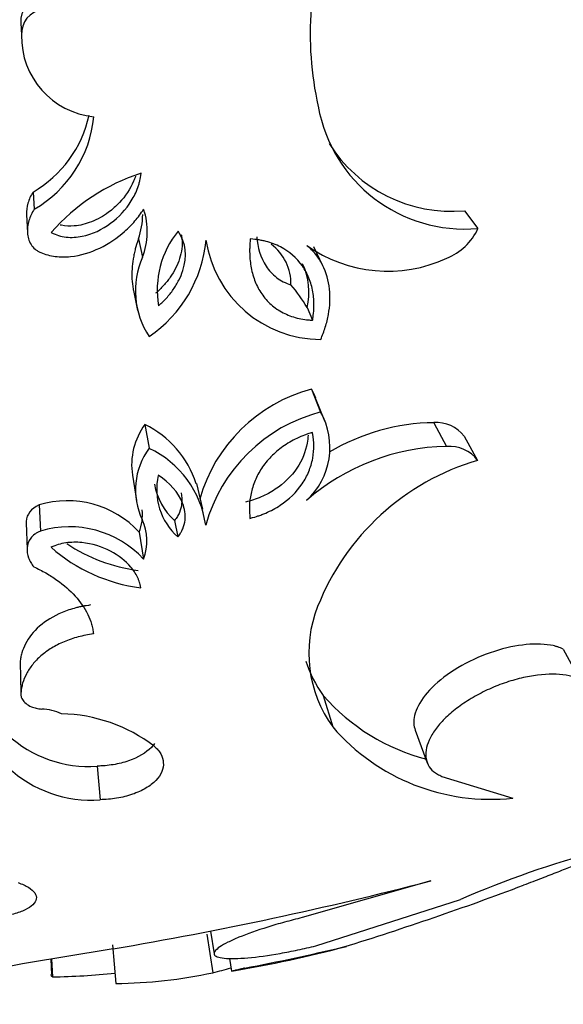
# Model space of a CAD drawing. Units: millimetres. Extents: x 0 to 1594, y 0 to 1577.
# Drawn here: x 269 to 280, y 410 to 431 of the extents above; entities that cross this region are included whole.
import ezdxf
from ezdxf import colors
from ezdxf.entities.mleader import LeaderData, LeaderLine
from ezdxf.math import Vec2, Vec3

# ---------------------------------------------------------------- set-up
doc = ezdxf.new("R2010")
doc.units = ezdxf.units.MM
doc.layers.add('DV6_Défaut', color=7, linetype='Continuous')
doc.layers.add('Défaut', color=7, linetype='Continuous')

# ---------------------------------------------------------------- blocks, each defined once
blk = doc.blocks.new('_DOT')
at = {"color": 0}
blk.add_line((0, 0), (-1, 0), dxfattribs=at)
at = {"color": 0, "const_width": 0.333}
blk.add_lwpolyline([(-0.1665, 0, 1), (0.1665, 0, 1)], format="xyb", close=True, dxfattribs=at)
blk = doc.blocks.new('SE5')
at = {"layer": 'DV6_Défaut', "color": 7, "linetype": 'Continuous'}
for p, q in [((268.817, 430.454), (268.833, 430.2)), ((269.069, 426.976), (269.092, 426.623)), ((277.934, 426.591), (278.21, 426.227)), ((268.934, 426.51), (268.953, 426.143)), ((271.234, 426.016), (271.319, 425.635)), ((275.026, 425.461), (274.839, 425.847)), ((271.131, 424.953), (271.213, 424.542)), ((274.699, 424.603), (274.813, 424.342)), ((274.793, 422.925), (274.979, 422.456)), ((275.064, 422.266), (274.875, 422.74)), ((271.367, 422.2), (271.455, 421.71)), ((277.308, 422.237), (277.566, 421.748)), ((277.929, 421.958), (278.205, 421.462)), ((271.116, 421.158), (271.198, 420.638)), ((272.557, 420.462), (272.438, 420.987)), ((269.195, 420.546), (269.221, 420.009)), ((268.927, 420.182), (268.946, 419.634)), ((271.978, 420.227), (272.044, 419.888)), ((271.251, 419.987), (271.337, 419.434)), ((279.966, 417.586), (280.3, 416.965)), ((268.804, 417.313), (268.82, 416.683)), ((275.034, 416.633), (275.228, 415.984)), ((276.923, 415.916), (277.171, 415.247)), ((270.386, 415.18), (270.446, 414.489)), ((277.471, 414.969), (278.927, 414.523)), ((277.241, 412.82), (274.6, 412.066)), ((274.88, 411.487), (277.854, 412.437)), ((272.715, 411.789), (272.79, 411.321)), ((272.642, 411.723), (272.767, 410.934)), ((270.7, 411.509), (270.769, 410.713)), ((269.432, 411.21), (269.446, 410.894)), ((269.451, 411.213), (269.466, 410.849)), ((273.103, 411.229), (273.148, 410.964))]:
    blk.add_line(p, q, dxfattribs=at)
for centre, radius, start, end in [((281.507, 430.215), 6.742, 158.2567, 192.6595), ((269.317, 430.477), 0.501, 99.565, 182.6543), ((269.342, 430.228), 0.51, 99.0149, 183.2044), ((270.486, 430.17), 1.654, 178.9679, 264.2337), ((267.857, 429.069), 2.419, 300.0893, 347.7136), ((277.94, 429.274), 3.059, 190.0966, 275.0636), ((267.852, 428.771), 2.481, 300.0037, 354.2947), ((277.676, 429.56), 2.98, 212.0886, 274.9594), ((272.559, 423.442), 4.122, 107.9105, 139.0678), ((269.801, 426.532), 1.523, 340.1831, 359.3201), ((269.928, 426.164), 1.488, 339.1786, 17.8749), ((273.551, 424.959), 1.93, 141.0659, 189.5273), ((277.133, 426.715), 1.183, 291.7047, 335.6299), ((269.928, 426.241), 2.708, 304.4069, 354.5935), ((274.998, 426.347), 2.402, 188.6476, 269.5961), ((273.353, 425.092), 1.016, 358.6381, 53.0124), ((276.36, 428.226), 2.877, 234.6115, 294.8754), ((272.871, 424.948), 1.698, 156.1269, 213.6418), ((273.421, 424.926), 1.319, 345.826, 25.8969), ((272.183, 423.164), 2.899, 29.7659, 41.0464), ((275.614, 419.795), 3.236, 104.6941, 164.4506), ((273.543, 422.218), 1.435, 21.4402, 29.4892), ((275.814, 419.247), 3.316, 104.5709, 164.5739), ((273.692, 421.729), 1.478, 312.4011, 29.4395), ((272.499, 421.371), 1.403, 143.7913, 188.7532), ((270.465, 420.353), 2.055, 17.8124, 63.9726), ((277.365, 417.926), 4.311, 90.7582, 120.8306), ((277.36, 421.523), 0.717, 37.4547, 94.1891), ((272.603, 420.859), 1.429, 143.4476, 205.4696), ((270.577, 419.846), 2.06, 7.8725, 64.7508), ((277.643, 417.268), 4.481, 90.9761, 131.2407), ((277.628, 421.031), 0.72, 36.7221, 94.9216), ((279.629, 416.604), 5.062, 106.3386, 158.5376), ((272.917, 420.86), 1.307, 166.9642, 228.0321), ((272.819, 421.177), 1.269, 189.2154, 228.4402), ((269.776, 418.621), 2.011, 42.7997, 106.8117), ((270.274, 420.353), 1.044, 339.4866, 5.0808), ((270.388, 419.812), 1.021, 338.2687, 25.0632), ((269.82, 418.03), 2.067, 42.7791, 106.8323), ((271.724, 422.283), 3.467, 228.7642, 262.6939), ((271.666, 422.585), 3.412, 236.0996, 262.6684), ((277.329, 417.503), 2.593, 158.4196, 215.8493), ((277.035, 418.104), 2.483, 198.0682, 216.3219), ((278.199, 419.382), 4.192, 220.9816, 255.6061), ((269.205, 415.275), 1.079, 65.2957, 87.7554), ((269.581, 412.987), 3.269, 52.7615, 88.6806), ((270.204, 417.604), 2.431, 227.0116, 274.2863), ((278.473, 418.786), 4.288, 220.8117, 276.0756), ((270.257, 416.976), 2.494, 226.947, 274.3509), ((285.508, 394.998), 19.045, 104.5769, 113.6978), ((257.694, 488.29), 77.96, 279.61615, 284.52124), ((256.214, 473.478), 64.931, 287.23619, 290.68364), ((308.284, 180.681), 233.782, 99.24716, 100.07076), ((268.264, 439.347), 28.8, 279.7777, 284.568), ((264.254, 458.918), 48.758, 280.8316, 283.279), ((270.68, 420.674), 9.961, 270.5134, 282.0913), ((251.934, 490.505), 82.253, 284.67173, 284.93651), ((269.276, 425.254), 14.406, 270.7569, 275.8807)]:
    blk.add_arc(centre, radius, start, end, dxfattribs=at)
blk.add_open_spline([(369.913, 432.714), (333.499, 411.767), (297.308, 390.77), (260.895, 369.823)], degree=3, dxfattribs=at)
for points, knots in [([(369.204, 432.54), (350.958, 422.056), (332.712, 411.575), (296.22, 390.637), (277.974, 380.181), (259.728, 369.703)], [0, 0, 0, 0, 0.5, 0.5, 1, 1, 1, 1]), ([(269.445, 426.142), (269.499, 426.117), (269.544, 426.096), (269.641, 426.067), (269.699, 426.056), (269.856, 426.039), (269.975, 426.046), (270.285, 426.107), (270.495, 426.208), (270.834, 426.46), (270.981, 426.62), (271.143, 426.883), (271.186, 426.969), (271.232, 427.096), (271.24, 427.121), (271.254, 427.169), (271.262, 427.2), (271.273, 427.247), (271.281, 427.297), (271.291, 427.364)], [0, 0, 0, 0, 0.0625, 0.0625, 0.125, 0.125, 0.25, 0.25, 0.5, 0.5, 0.75, 0.75, 0.875, 0.875, 0.90625, 0.90625, 0.9375, 0.9375, 1, 1, 1, 1]), ([(271.176, 427.3), (271.164, 427.266), (271.152, 427.233), (271.137, 427.2), (271.068, 427.04), (270.967, 426.889), (270.844, 426.758), (270.777, 426.687), (270.703, 426.621), (270.623, 426.561), (270.516, 426.481), (270.395, 426.414), (270.268, 426.364), (270.156, 426.32), (270.035, 426.289), (269.914, 426.28), (269.827, 426.273), (269.738, 426.276), (269.652, 426.293), (269.643, 426.294), (269.634, 426.296), (269.625, 426.298)], [0, 0, 0, 0, 0.056352, 0.056352, 0.056352, 0.331024, 0.331024, 0.331024, 0.479323, 0.479323, 0.479323, 0.680641, 0.680641, 0.680641, 0.858342, 0.858342, 0.858342, 0.986387, 0.986387, 0.986387, 1, 1, 1, 1]), ([(269.069, 426.976), (269.02, 426.894), (268.987, 426.827), (268.941, 426.671), (268.93, 426.587), (268.934, 426.51)], [0, 0, 0, 0, 0.503899, 0.503899, 1, 1, 1, 1]), ([(269.092, 426.623), (269.07, 426.585), (269.026, 426.51), (268.966, 426.349), (268.936, 426.139), (268.994, 425.931), (269.093, 425.814), (269.165, 425.761), (269.206, 425.742), (269.227, 425.732)], [0, 0, 0, 0, 0.125355, 0.250726, 0.500601, 0.749512, 0.874588, 0.937298, 1, 1, 1, 1]), ([(269.227, 425.732), (269.275, 425.714), (269.371, 425.679), (269.577, 425.641), (269.946, 425.639), (270.457, 425.799), (270.885, 426.091), (271.134, 426.342), (271.259, 426.498), (271.316, 426.58), (271.344, 426.621)], [0, 0, 0, 0, 0.062657, 0.125302, 0.25038, 0.49962, 0.749433, 0.874704, 0.937333, 1, 1, 1, 1]), ([(271.648, 424.639), (271.695, 424.682), (271.705, 424.69), (271.76, 424.743), (271.787, 424.77), (271.863, 424.854), (271.908, 424.911), (271.996, 425.037), (272.034, 425.101), (272.099, 425.231), (272.124, 425.292), (272.24, 425.655), (272.22, 425.928), (272.05, 426.171)], [0, 0, 0, 0, 0.0625, 0.0625, 0.125, 0.125, 0.25, 0.25, 0.375, 0.375, 0.5, 0.5, 1, 1, 1, 1]), ([(271.234, 426.016), (271.205, 425.928), (271.184, 425.86), (271.165, 425.787), (271.155, 425.744), (271.14, 425.675), (271.134, 425.64), (271.104, 425.461), (271.096, 425.323), (271.105, 425.124), (271.113, 425.05), (271.127, 424.973), (271.129, 424.963), (271.131, 424.954)], [0, 0, 0, 0, 0.194227, 0.194227, 0.291341, 0.291341, 0.388455, 0.388455, 0.776909, 0.776909, 0.971137, 0.971137, 1, 1, 1, 1]), ([(272.115, 426.104), (272.121, 426.075), (272.126, 426.046), (272.143, 425.879), (272.123, 425.743), (272.037, 425.473), (271.97, 425.344), (271.846, 425.165), (271.801, 425.108), (271.701, 424.997), (271.645, 424.946), (271.589, 424.895)], [0, 0, 0, 0, 0.066183, 0.066183, 0.377455, 0.377455, 0.688728, 0.688728, 0.844364, 0.844364, 1, 1, 1, 1]), ([(273.533, 426.012), (273.528, 425.947), (273.524, 425.897), (273.522, 425.844), (273.52, 425.81), (273.52, 425.76), (273.52, 425.736), (273.524, 425.617), (273.534, 425.515), (273.571, 425.322), (273.6, 425.222), (273.671, 425.044), (273.715, 424.961), (273.821, 424.807), (273.889, 424.727), (274.035, 424.598), (274.116, 424.543), (274.296, 424.45), (274.392, 424.414), (274.548, 424.374), (274.599, 424.365), (274.679, 424.354), (274.693, 424.353), (274.746, 424.347), (274.778, 424.345), (274.813, 424.342)], [0, 0, 0, 0, 0.0625, 0.0625, 0.09375, 0.09375, 0.125, 0.125, 0.25, 0.25, 0.375, 0.375, 0.5, 0.5, 0.625, 0.625, 0.75, 0.75, 0.875, 0.875, 0.9375, 0.9375, 0.96875, 0.96875, 1, 1, 1, 1]), ([(274.813, 424.342), (274.818, 424.376), (274.822, 424.405), (274.827, 424.441), (274.828, 424.452), (274.83, 424.472), (274.831, 424.476), (274.838, 424.54), (274.841, 424.586), (274.843, 424.733), (274.836, 424.825), (274.802, 425.024), (274.775, 425.118), (274.703, 425.296), (274.661, 425.375), (274.488, 425.622), (274.337, 425.752), (274.061, 425.895), (273.961, 425.933), (273.831, 425.968), (273.805, 425.974), (273.751, 425.985), (273.715, 425.991), (273.662, 425.999), (273.607, 426.005), (273.533, 426.012)], [0, 0, 0, 0, 0.03125, 0.03125, 0.046875, 0.046875, 0.0625, 0.0625, 0.125, 0.125, 0.25, 0.25, 0.375, 0.375, 0.5, 0.5, 0.75, 0.75, 0.875, 0.875, 0.90625, 0.90625, 0.9375, 0.9375, 1, 1, 1, 1]), ([(273.67, 426.057), (273.686, 425.84), (273.741, 425.632), (273.915, 425.365), (273.987, 425.286), (274.159, 425.154), (274.259, 425.103), (274.369, 425.068)], [0, 0, 0, 0, 0.5, 0.5, 0.75, 0.75, 1, 1, 1, 1]), ([(274.981, 423.945), (274.998, 423.988), (275.032, 424.072), (275.092, 424.243), (275.166, 424.547), (275.19, 424.986), (275.073, 425.406), (274.911, 425.662), (274.794, 425.792), (274.727, 425.851), (274.694, 425.881)], [0, 0, 0, 0, 0.062613, 0.125189, 0.250371, 0.500175, 0.749689, 0.874819, 0.93738, 1, 1, 1, 1]), ([(274.722, 421.983), (274.718, 421.928), (274.712, 421.873), (274.669, 421.64), (274.601, 421.466), (274.379, 421.137), (274.226, 420.987), (273.956, 420.808), (273.857, 420.755), (273.652, 420.666), (273.544, 420.633), (273.435, 420.602)], [0, 0, 0, 0, 0.094973, 0.094973, 0.396649, 0.396649, 0.698324, 0.698324, 0.849162, 0.849162, 1, 1, 1, 1]), ([(274.811, 422.037), (274.775, 422.025), (274.744, 422.015), (274.69, 421.996), (274.677, 421.992), (274.596, 421.962), (274.545, 421.94), (274.39, 421.865), (274.293, 421.809), (274.114, 421.682), (274.032, 421.613), (273.886, 421.463), (273.817, 421.376), (273.712, 421.216), (273.667, 421.133), (273.595, 420.961), (273.567, 420.867), (273.53, 420.693), (273.519, 420.603), (273.515, 420.501), (273.515, 420.481), (273.515, 420.439), (273.516, 420.41), (273.519, 420.365), (273.522, 420.324), (273.527, 420.27)], [0, 0, 0, 0, 0.03125, 0.03125, 0.0625, 0.0625, 0.125, 0.125, 0.25, 0.25, 0.375, 0.375, 0.5, 0.5, 0.625, 0.625, 0.75, 0.75, 0.875, 0.875, 0.90625, 0.90625, 0.9375, 0.9375, 1, 1, 1, 1]), ([(273.527, 420.27), (273.601, 420.291), (273.656, 420.308), (273.709, 420.325), (273.746, 420.337), (273.799, 420.358), (273.825, 420.368), (273.956, 420.425), (274.056, 420.479), (274.332, 420.662), (274.483, 420.808), (274.657, 421.066), (274.699, 421.145), (274.771, 421.32), (274.798, 421.411), (274.833, 421.599), (274.84, 421.685), (274.838, 421.818), (274.835, 421.86), (274.828, 421.918), (274.828, 421.921), (274.826, 421.939), (274.824, 421.948), (274.82, 421.981), (274.816, 422.007), (274.811, 422.037)], [0, 0, 0, 0, 0.0625, 0.0625, 0.09375, 0.09375, 0.125, 0.125, 0.25, 0.25, 0.5, 0.5, 0.625, 0.625, 0.75, 0.75, 0.875, 0.875, 0.9375, 0.9375, 0.953125, 0.953125, 0.96875, 0.96875, 1, 1, 1, 1]), ([(272.044, 419.888), (272.075, 419.93), (272.086, 419.944), (272.118, 419.996), (272.134, 420.027), (272.17, 420.114), (272.186, 420.176), (272.199, 420.291), (272.198, 420.349), (272.181, 420.465), (272.164, 420.529), (272.058, 420.803), (271.87, 421.002), (271.644, 421.155)], [0, 0, 0, 0, 0.0625, 0.0625, 0.125, 0.125, 0.25, 0.25, 0.375, 0.375, 0.5, 0.5, 1, 1, 1, 1]), ([(272.11, 420.797), (272.127, 420.721), (272.132, 420.644), (272.117, 420.508), (272.103, 420.45), (272.067, 420.364), (272.052, 420.335), (272.018, 420.28), (271.998, 420.254), (271.978, 420.227)], [0, 0, 0, 0, 0.39819, 0.39819, 0.699095, 0.699095, 0.849547, 0.849547, 1, 1, 1, 1]), ([(269.195, 420.546), (269.024, 420.473), (268.94, 420.354), (268.928, 420.2), (268.927, 420.191), (268.927, 420.182)], [0, 0, 0, 0, 0.940358, 0.940358, 1, 1, 1, 1]), ([(269.221, 420.009), (269.201, 420), (269.159, 419.982), (269.087, 419.935), (268.988, 419.836), (268.93, 419.661), (268.959, 419.491), (269.019, 419.363), (269.063, 419.304), (269.085, 419.274)], [0, 0, 0, 0, 0.062702, 0.125412, 0.250488, 0.499399, 0.749274, 0.874645, 1, 1, 1, 1]), ([(271.283, 418.844), (271.273, 418.895), (271.265, 418.932), (271.254, 418.968), (271.246, 418.991), (271.232, 419.027), (271.224, 419.046), (271.178, 419.14), (271.135, 419.204), (270.973, 419.396), (270.828, 419.51), (270.489, 419.686), (270.278, 419.753), (269.968, 419.783), (269.85, 419.782), (269.693, 419.759), (269.635, 419.747), (269.537, 419.718), (269.493, 419.7), (269.438, 419.676)], [0, 0, 0, 0, 0.0625, 0.0625, 0.09375, 0.09375, 0.125, 0.125, 0.25, 0.25, 0.5, 0.5, 0.75, 0.75, 0.875, 0.875, 0.9375, 0.9375, 1, 1, 1, 1]), ([(269.085, 419.274), (269.128, 419.254), (269.213, 419.214), (269.376, 419.127), (269.639, 418.958), (269.956, 418.681), (270.174, 418.365), (270.266, 418.133), (270.297, 417.997), (270.306, 417.929), (270.31, 417.895)], [0, 0, 0, 0, 0.062575, 0.125115, 0.250222, 0.500025, 0.749783, 0.874886, 0.937421, 1, 1, 1, 1]), ([(270.253, 418.491), (270.186, 418.48), (270.135, 418.472), (270.083, 418.462), (270.05, 418.456), (270, 418.444), (269.975, 418.438), (269.852, 418.406), (269.757, 418.373), (269.488, 418.261), (269.335, 418.167), (269.074, 417.94), (268.985, 417.826), (268.882, 417.63), (268.858, 417.569), (268.83, 417.473), (268.823, 417.442), (268.814, 417.392), (268.813, 417.383), (268.809, 417.351), (268.807, 417.333), (268.804, 417.313)], [0, 0, 0, 0, 0.0625, 0.0625, 0.09375, 0.09375, 0.125, 0.125, 0.25, 0.25, 0.5, 0.5, 0.75, 0.75, 0.875, 0.875, 0.9375, 0.9375, 0.96875, 0.96875, 1, 1, 1, 1]), ([(270.31, 417.895), (270.257, 417.887), (270.152, 417.871), (269.946, 417.824), (269.703, 417.741), (269.442, 417.609), (269.226, 417.449), (269.053, 417.27), (268.929, 417.079), (268.861, 416.914), (268.831, 416.782), (268.823, 416.716), (268.82, 416.683)], [0, 0, 0, 0, 0.062559, 0.125057, 0.250017, 0.373793, 0.499925, 0.623056, 0.749905, 0.874938, 0.937446, 1, 1, 1, 1]), ([(279.966, 417.586), (279.921, 417.604), (279.887, 417.616), (279.859, 417.626), (279.846, 417.63), (279.828, 417.636), (279.818, 417.638), (279.791, 417.646), (279.773, 417.651), (279.685, 417.67), (279.596, 417.681), (279.307, 417.693), (279.104, 417.673), (278.447, 417.536), (277.952, 417.325), (277.206, 416.787), (276.97, 416.48), (276.882, 416.106), (276.887, 416.005), (276.924, 415.915)], [0, 0, 0, 0, 0.036392, 0.036392, 0.045491, 0.045491, 0.054589, 0.054589, 0.072785, 0.072785, 0.14557, 0.14557, 0.291139, 0.291139, 0.582279, 0.582279, 0.873418, 0.873418, 1, 1, 1, 1]), ([(280.3, 416.965), (280.266, 416.978), (280.198, 417.004), (280.049, 417.048), (279.739, 417.082), (279.307, 417.045), (278.841, 416.922), (278.487, 416.789), (278.147, 416.62), (277.838, 416.422), (277.574, 416.207), (277.368, 415.984), (277.224, 415.764), (277.118, 415.487), (277.145, 415.245), (277.271, 415.085), (277.379, 415.014), (277.441, 414.984), (277.471, 414.969)], [0, 0, 0, 0, 0.031339, 0.062606, 0.125211, 0.249762, 0.31232, 0.374873, 0.437421, 0.499967, 0.562517, 0.625073, 0.687634, 0.750199, 0.874801, 0.937402, 0.968663, 1, 1, 1, 1]), ([(268.82, 416.683), (268.819, 416.672), (268.818, 416.649), (268.825, 416.604), (268.851, 416.539), (268.919, 416.463), (269.022, 416.401), (269.118, 416.371), (269.191, 416.357), (269.229, 416.355), (269.248, 416.353)], [0, 0, 0, 0, 0.071557, 0.143116, 0.286055, 0.500033, 0.699766, 0.849736, 0.924881, 1, 1, 1, 1]), ([(271.564, 415.642), (271.546, 415.616), (271.525, 415.59), (271.394, 415.454), (271.23, 415.356), (270.932, 415.253), (270.828, 415.227), (270.662, 415.2), (270.605, 415.192), (270.526, 415.186), (270.511, 415.185), (270.455, 415.182), (270.423, 415.181), (270.386, 415.18)], [0, 0, 0, 0, 0.100791, 0.100791, 0.550395, 0.550395, 0.775198, 0.775198, 0.887599, 0.887599, 0.943799, 0.943799, 1, 1, 1, 1]), ([(271.559, 415.59), (271.586, 415.564), (271.639, 415.513), (271.714, 415.402), (271.761, 415.252), (271.73, 415.065), (271.608, 414.883), (271.399, 414.72), (271.118, 414.592), (270.845, 414.524), (270.617, 414.495), (270.503, 414.491), (270.446, 414.489)], [0, 0, 0, 0, 0.062621, 0.125232, 0.250237, 0.375204, 0.500129, 0.625019, 0.749892, 0.874771, 0.937387, 1, 1, 1, 1]), ([(280.715, 413.43), (280.719, 413.427), (280.729, 413.422), (280.726, 413.405), (280.678, 413.367), (280.56, 413.304), (280.381, 413.22), (280.147, 413.119), (279.859, 413.003), (279.582, 412.896), (279.339, 412.803), (279.212, 412.756), (279.148, 412.732)], [0, 0, 0, 0, 0.062539, 0.125027, 0.250037, 0.374778, 0.500002, 0.624977, 0.749966, 0.874975, 0.937463, 1, 1, 1, 1]), ([(268.762, 412.786), (268.802, 412.771), (268.883, 412.742), (269.012, 412.672), (269.123, 412.575), (269.153, 412.451), (269.082, 412.33), (268.917, 412.222), (268.678, 412.135), (268.432, 412.084), (268.219, 412.056), (268.108, 412.049), (268.052, 412.045)], [0, 0, 0, 0, 0.062613, 0.125229, 0.250108, 0.374981, 0.499871, 0.624796, 0.749763, 0.874768, 0.937379, 1, 1, 1, 1]), ([(274.6, 412.066), (274.539, 412.051), (274.417, 412.02), (274.176, 411.957), (273.774, 411.838), (273.366, 411.695), (273.063, 411.558), (272.895, 411.463), (272.798, 411.378), (272.779, 411.309), (272.842, 411.258), (272.986, 411.229), (273.203, 411.222), (273.567, 411.243), (274.025, 411.306), (274.45, 411.388), (274.696, 411.443), (274.819, 411.472), (274.88, 411.487)], [0, 0, 0, 0, 0.031337, 0.062598, 0.125199, 0.249801, 0.312366, 0.374927, 0.437483, 0.500033, 0.562579, 0.625127, 0.68768, 0.750238, 0.874789, 0.937394, 0.968661, 1, 1, 1, 1]), ([(273.417, 411.028), (273.396, 411.023), (273.354, 411.013), (273.28, 410.996), (273.181, 410.972), (273.144, 410.964), (273.149, 410.964), (273.149, 410.965)], [0, 0, 0, 0, 0.121764, 0.243418, 0.486798, 0.971956, 1, 1, 1, 1]), ([(269.466, 410.849), (269.461, 410.854), (269.451, 410.865), (269.443, 410.88), (269.444, 410.89), (269.445, 410.894)], [0, 0, 0, 0, 0.366408, 0.731996, 1, 1, 1, 1])]:
    blk.add_open_spline(points, degree=3, knots=knots, dxfattribs=at)

msp = doc.modelspace()

# ---------------------------------------------------------------- block references
at = {"layer": 'Défaut'}
msp.add_blockref('SE5', (0, 0), dxfattribs=at)

# ---------------------------------------------------------------- leaders
at = {"layer": 'Défaut', "color": 7, "linetype": 'Continuous'}
ml = msp.add_multileader_mtext('Standard', dxfattribs=at)
ml.set_content('{\\pxsm0.9;\\fSolid Edge ISO|b1||i0||c0|p34;\\W1.;20/09/2016\\P}', color=256)
ml.set_leader_properties()
ml.set_arrow_properties(name='DOT')
ml.build(insert=Vec2(0, 0))
ml.multileader.update_dxf_attribs({"leader_type": 0, "dogleg_length": 0, "arrow_head_size": 12})
ctx = ml.context
ctx.base_point, ctx.char_height, ctx.arrow_head_size, ctx.landing_gap_size = Vec3(1506.945, 1570.338), 12, 12, 4.2
notes = []
notes.append((ctx, [(0, (0, 0, 0), (0, 0), (1, 0), 1, [])]))
ctx.mtext.insert = Vec3(1508.945, 1576.458)
for ctx, leaders in notes:
    for number, flags, end, landing, length, lines in leaders:
        leader = LeaderData()
        leader.index, (leader.has_last_leader_line, leader.has_dogleg_vector, leader.attachment_direction) = number, flags
        leader.last_leader_point, leader.dogleg_vector, leader.dogleg_length = Vec3(end), Vec3(landing), length
        for number, points, colour, breaks in lines:
            line = LeaderLine()
            line.index, line.vertices, line.color, line.breaks = number, Vec3.list(points), colors.encode_raw_color(colour), breaks
            leader.lines.append(line)
        ctx.leaders.append(leader)

doc.saveas('drawing.dxf')
